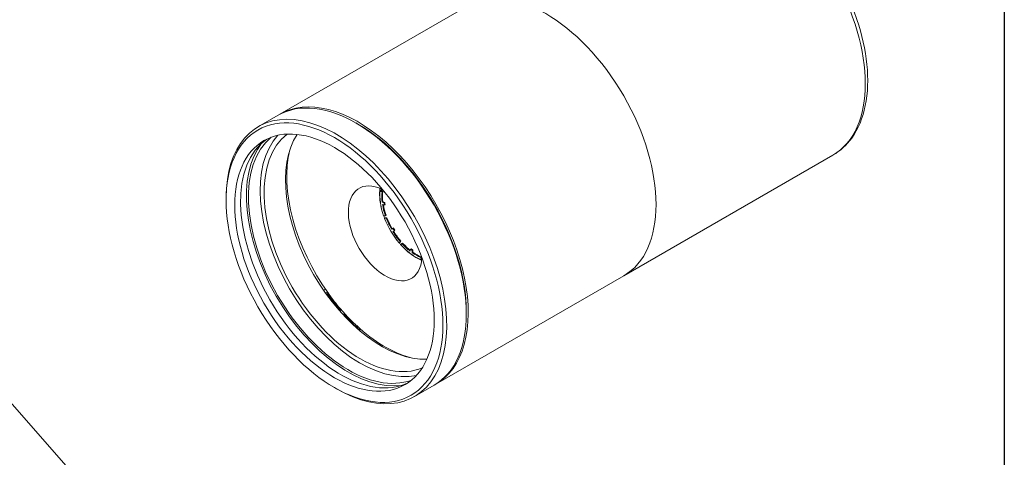
# Model space of a CAD drawing. Units: millimetres. Extents: x -2210144 to 590, y 2 to 416.
# Drawn here: x 412 to 590, y 234 to 313 of the extents above; entities that cross this region are included whole.
import ezdxf

# ---------------------------------------------------------------- set-up
doc = ezdxf.new("R2010")
doc.units = ezdxf.units.MM
doc.header["$LTSCALE"] = 2
for name, color, linetype, lineweight in [('Border (ISO)', 7, 'Continuous', 25), ('Symbol (ISO)', 7, 'Continuous', 5), ('Visible (ISO)', 7, 'Continuous', 9), ('Visible Narrow (ISO)', 7, 'Continuous', 5)]:
    doc.layers.add(name, color=color, linetype=linetype, lineweight=lineweight)
doc.styles.add('Note Text (ISO)', font='tahoma.ttf')
doc.dimstyles.new('MSL (ISO)$7', dxfattribs={"dimscale": 2, "dimtxt": 1.5, "dimasz": 2.5, "dimexe": 1.5, "dimexo": 1.5, "dimgap": 0.762, "dimtad": 1, "dimtoh": 1, "dimdec": 1, "dimrnd": 1e-08, "dimtxsty": 'Note Text (ISO)', "dimcen": 0.09, "dimdle": 10, "dimclrd": 256, "dimclre": 256, "dimclrt": 256, "dimadec": 1, "dimazin": 2, "dimtfac": 1, "dimtmove": 0, "dimatfit": 3, "dimfxl": 1, "dimtolj": 1, "dimlwd": -1, "dimlwe": -1, "dimarcsym": 0})

# ---------------------------------------------------------------- blocks, each defined once
blk = doc.blocks.new('Borders MSL BORDER')
at = {"layer": 'Border (ISO)'}
blk.add_line((295, 208), (295, 2), dxfattribs=at)

msp = doc.modelspace()

# ---------------------------------------------------------------- linework, layer by layer
at = {"layer": 'Visible (ISO)'}
for p, q in [((459.06, 295.79), (493, 315.39)), ((455.17, 293.55), (458.71, 295.59)), ((473.16, 293.99), (472.81, 294.19)), ((559.03, 288.38), (521.2, 266.54)), ((477.16, 281.94), (477.29, 282.02)), ((477.51, 281.7), (477.16, 281.94)), ((477.21, 282.34), (477.56, 282.07)), ((477.64, 281.77), (477.29, 282.02)), ((477.51, 281.7), (477.64, 281.77)), ((477.56, 282.07), (477.63, 282.12)), ((449.33, 280.23), (449.33, 280.64)), ((477.54, 279.87), (477.67, 279.94)), ((477.89, 279.72), (477.54, 279.87)), ((477.67, 279.94), (478.02, 279.8)), ((477.89, 279.72), (478.02, 279.8)), ((477.6, 279.43), (477.94, 279.31)), ((477.94, 279.31), (478.08, 279.39)), ((477.8, 277.42), (478.11, 277.42)), ((477.97, 276.94), (478.11, 277.01)), ((478.28, 276.96), (477.97, 276.94)), ((478.11, 277.42), (478.25, 277.5)), ((478.41, 277.04), (478.11, 277.01)), ((478.28, 276.96), (478.41, 277.04)), ((479.48, 275.11), (479.23, 274.97)), ((479.23, 274.97), (479.36, 275.05)), ((479.36, 275.05), (479.61, 275.19)), ((479.48, 275.11), (479.61, 275.19)), ((479.48, 274.54), (479.72, 274.7)), ((479.48, 274.54), (479.62, 274.62)), ((479.62, 274.62), (479.85, 274.78)), ((479.72, 274.7), (479.85, 274.78)), ((480.61, 272.49), (480.77, 272.76)), ((480.61, 272.49), (480.74, 272.57)), ((480.9, 272.83), (480.74, 272.57)), ((480.77, 272.76), (480.9, 272.83)), ((481.09, 272.39), (480.94, 272.11)), ((481.09, 272.39), (481.22, 272.47)), ((482.65, 271.37), (482.59, 271)), ((482.65, 271.37), (482.78, 271.44)), ((482.94, 270.74), (482.98, 271.12)), ((482.94, 270.74), (483.07, 270.82)), ((482.98, 271.12), (483.11, 271.2)), ((483.07, 270.82), (483.11, 271.2)), ((484.51, 269.87), (484.65, 269.95)), ((484.56, 269.43), (484.51, 269.87)), ((484.56, 269.43), (484.7, 269.51)), ((484.65, 269.95), (484.7, 269.51)), ((487.26, 246.95), (521.2, 266.54)), ((467.31, 264.1), (466.96, 263.89)), ((467.57, 263.59), (467.28, 263.43)), ((469.94, 260.62), (469.95, 260.65)), ((492.75, 260.06), (492.75, 259.65)), ((470.67, 259.78), (470.69, 259.8)), ((473.38, 256.69), (473.68, 256.86)), ((468.92, 246.3), (469.27, 246.1)), ((483.37, 244.7), (486.91, 246.74))]:
    msp.add_line(p, q, dxfattribs=at)
for centre, major_axis, start_param, end_param in [((507.1, 290.96), (-14.1, 24.42), 3.141593, 6.283185), ((507.1, 290.96), (-14.1, 24.42), 3.141593, 6.283185), ((472.81, 271.16), (-14.1, 24.42), 3.141593, 6.283185), ((469.27, 269.12), (14.1, -24.42), 5.497787, 10.210176), ((473.16, 271.37), (-14.1, 24.42), 3.129055, 6.295723), ((473.16, 271.37), (-13.85, 23.99), 3.926991, 5.497787), ((473.52, 271.57), (12.75, -22.08), 3.322826, 6.101952), ((473.52, 271.57), (12.25, -21.22), 3.218262, 6.206516), ((477.4, 273.82), (12.25, -21.22), 3.431862, 5.992916), ((469.98, 269.53), (12.75, -22.08), 3.183199, 6.241579), ((471.39, 270.35), (13, -22.52), 3.373126, 6.051652), ((471.39, 270.35), (12.75, -22.08), 3.2388, 6.185978), ((478.09, 274.22), (-12.58, 21.8), 0.530052, 1.745675), ((478.09, 274.22), (-4.71, 8.16), 5.575185, 10.132778), ((483.74, 277.48), (4.71, -8.16), 3.784918, 4.220332), ((483.61, 277.4), (4.59, -7.95), 3.817816, 4.38854), ((483.61, 277.4), (4.59, -7.95), 3.759062, 3.760222), ((483.61, 277.4), (4.34, -7.52), 3.817816, 4.074384), ((483.61, 277.4), (4.34, -7.52), 3.742853, 3.760222), ((483.74, 277.48), (4.34, -7.52), 3.817816, 4.074384), ((483.61, 277.4), (4.09, -7.09), 4.074384, 4.131973), ((483.74, 277.48), (4.09, -7.09), 4.074384, 4.131973), ((483.61, 277.4), (4.34, -7.52), 4.131973, 4.38854), ((483.74, 277.48), (4.34, -7.52), 4.148947, 4.38854), ((483.74, 277.48), (4.71, -8.16), 4.39762, 4.452962), ((483.61, 277.4), (4.59, -7.95), 4.446135, 5.016859), ((483.61, 277.4), (4.34, -7.52), 4.446135, 4.702702), ((483.74, 277.48), (4.34, -7.52), 4.446135, 4.702702), ((483.61, 277.4), (4.09, -7.09), 4.702702, 4.760291), ((483.61, 277.4), (4.34, -7.52), 4.760291, 5.016859), ((483.74, 277.48), (4.09, -7.09), 4.702702, 4.760291), ((483.74, 277.48), (4.34, -7.52), 4.760291, 5.016859), ((483.74, 277.48), (4.71, -8.16), 5.008995, 5.064346), ((483.61, 277.4), (4.34, -7.52), 5.074453, 5.331021), ((483.74, 277.48), (4.34, -7.52), 5.074453, 5.31307), ((483.61, 277.4), (4.59, -7.95), 5.074453, 5.645177), ((483.74, 277.48), (4.71, -8.16), 5.204446, 5.63986), ((483.61, 277.4), (4.09, -7.09), 5.331021, 5.38861), ((483.74, 277.48), (4.09, -7.09), 5.331021, 5.38861), ((483.61, 277.4), (4.34, -7.52), 5.38861, 5.645177), ((483.74, 277.48), (4.34, -7.52), 5.38861, 5.645177), ((478.09, 274.22), (-12.58, 21.8), 1.880968, 1.927159), ((478.09, 274.22), (-12.58, 21.8), 2.062452, 2.61154)]:
    msp.add_ellipse(centre, major_axis=major_axis, ratio=0.57735, start_param=start_param, end_param=end_param, dxfattribs=at)
for major_axis in [(-13.85, 23.99), (12.75, -22.08)]:
    msp.add_ellipse((468.92, 268.92), major_axis=major_axis, ratio=0.57735, dxfattribs=at)
for points, knots in [([(530.83, 337.23), (532.34, 338.1), (534.07, 338.58), (537.82, 338.76), (539.85, 338.41), (544.09, 336.89), (546.29, 335.68), (550.58, 332.52), (552.66, 330.56), (556.48, 326.13), (558.22, 323.66), (561.2, 318.44), (562.43, 315.69), (564.29, 310.18), (564.9, 307.42), (565.43, 302.14), (565.34, 299.63), (564.42, 295.11), (563.6, 293.1), (561.49, 290.19), (560.35, 289.14), (559.03, 288.38)], [3.926991, 3.926991, 3.926991, 3.926991, 4.217039, 4.217039, 4.524274, 4.524274, 4.850576, 4.850576, 5.179512, 5.179512, 5.506971, 5.506971, 5.833779, 5.833779, 6.161309, 6.161309, 6.490293, 6.490293, 6.816017, 6.816017, 7.068583, 7.068583, 7.068583, 7.068583]), ([(467.74, 263.1), (467.69, 263.18), (467.64, 263.27), (467.59, 263.45), (467.57, 263.55), (467.57, 263.67), (467.57, 263.69), (467.57, 263.71)], [0.00018527, 0.00018527, 0.00018527, 0.00018527, 0.02894702, 0.02894702, 0.05799891, 0.05799891, 0.06475645, 0.06475645, 0.06475645, 0.06475645]), ([(467.74, 263.1), (467.88, 262.91), (468.02, 262.72), (468.3, 262.35), (468.44, 262.16), (468.73, 261.79), (468.87, 261.61), (469.16, 261.25), (469.31, 261.07), (469.6, 260.71), (469.75, 260.53), (469.9, 260.36)], [6.1233241, 6.1233241, 6.1233241, 6.1233241, 6.1508732, 6.1508732, 6.1784223, 6.1784223, 6.2059714, 6.2059714, 6.2335204, 6.2335204, 6.2610695, 6.2610695, 6.2610695, 6.2610695]), ([(469.94, 260.62), (469.9, 260.55), (469.87, 260.48), (469.87, 260.39), (469.9, 260.35), (469.97, 260.32), (470.04, 260.32), (470.13, 260.34), (470.17, 260.35), (470.2, 260.36)], [-0.1482691, -0.1482691, -0.1482691, -0.1482691, -0.1112451, -0.1112451, -0.0741794, -0.0741794, -0.0370896, -0.0370896, -0.022658, -0.022658, -0.022658, -0.022658]), ([(470.67, 259.78), (470.64, 259.71), (470.61, 259.64), (470.61, 259.57), (470.61, 259.55), (470.63, 259.53)], [0.44458792, 0.44458792, 0.44458792, 0.44458792, 0.48161195, 0.48161195, 0.50541636, 0.50541636, 0.50541636, 0.50541636]), ([(470.62, 259.53), (470.78, 259.36), (470.93, 259.19), (471.24, 258.86), (471.4, 258.7), (471.71, 258.38), (471.87, 258.22), (472.18, 257.9), (472.34, 257.75), (472.66, 257.44), (472.82, 257.29), (472.99, 257.14)], [0.0221018, 0.0221018, 0.0221018, 0.0221018, 0.0496676, 0.0496676, 0.0772334, 0.0772334, 0.1047992, 0.1047992, 0.1323649, 0.1323649, 0.1599307, 0.1599307, 0.1599307, 0.1599307]), ([(473.64, 256.89), (473.57, 256.89), (473.5, 256.89), (473.33, 256.93), (473.23, 256.97), (473.09, 257.05), (473.03, 257.09), (472.99, 257.14)], [0.04326647, 0.04326647, 0.04326647, 0.04326647, 0.06455255, 0.06455255, 0.09538513, 0.09538513, 0.11514564, 0.11514564, 0.11514564, 0.11514564])]:
    msp.add_open_spline(points, degree=3, knots=knots, dxfattribs=at)
msp.add_open_spline([(472.99, 257.14), (472.99, 257.14), (472.99, 257.14), (472.99, 257.14), (472.99, 257.14), (472.99, 257.14)], degree=5, dxfattribs=at)
at = {"layer": 'Visible Narrow (ISO)'}
for p, q in [((467.89, 263.27), (467.88, 263.24)), ((472.93, 257.49), (472.94, 257.52))]:
    msp.add_line(p, q, dxfattribs=at)
for centre, major_axis, start_param, end_param in [((544.93, 312.81), (-14.1, 24.42), 3.141593, 6.283185), ((478.09, 274.22), (12.61, -21.84), 4.88759, 5.022607), ((478.09, 274.22), (12.61, -21.84), 5.068705, 5.203722)]:
    msp.add_ellipse(centre, major_axis=major_axis, ratio=0.57735, start_param=start_param, end_param=end_param, dxfattribs=at)
for points, knots in [([(467.88, 263.24), (467.87, 263.24), (467.87, 263.25), (467.87, 263.25), (467.81, 263.3), (467.77, 263.36), (467.73, 263.42), (467.69, 263.49), (467.66, 263.57), (467.65, 263.58), (467.65, 263.6), (467.64, 263.61)], [0, 0, 0, 0, 0, 0, 0.0333241, 0.0333241, 0.0333241, 0.6680327, 0.6680327, 0.6680327, 0.8229192, 0.8229192, 0.8229192, 0.8229192, 0.8229192, 0.8229192]), ([(467.88, 263.24), (467.87, 263.24), (467.87, 263.24), (467.87, 263.24), (467.83, 263.21), (467.8, 263.18), (467.78, 263.16), (467.75, 263.13), (467.74, 263.12), (467.74, 263.11), (467.74, 263.1), (467.74, 263.1), (467.74, 263.1), (467.74, 263.1), (467.74, 263.1)], [0, 0, 0, 0, 0, 0, 0.033324, 0.033324, 0.033324, 0.668033, 0.668033, 0.668033, 1.027114, 1.027114, 1.027114, 1.030611, 1.030611, 1.030611, 1.030611, 1.030611, 1.030611]), ([(472.93, 257.49), (472.92, 257.49), (472.92, 257.49), (472.92, 257.48), (472.91, 257.43), (472.91, 257.37), (472.91, 257.32), (472.92, 257.26), (472.94, 257.2), (472.95, 257.18), (472.96, 257.16), (472.98, 257.15), (472.98, 257.14), (472.98, 257.14), (472.99, 257.14)], [0, 0, 0, 0, 0, 0, 0.033324, 0.033324, 0.033324, 0.668033, 0.668033, 0.668033, 1.027114, 1.027114, 1.027114, 1.121792, 1.121792, 1.121792, 1.121792, 1.121792, 1.121792]), ([(472.93, 257.49), (472.93, 257.49), (472.93, 257.49), (472.93, 257.48), (472.98, 257.42), (473.04, 257.36), (473.09, 257.31), (473.18, 257.25), (473.27, 257.19), (473.3, 257.18), (473.32, 257.16), (473.35, 257.15)], [0, 0, 0, 0, 0, 0, 0.0333241, 0.0333241, 0.0333241, 0.6680327, 0.6680327, 0.6680327, 0.9035389, 0.9035389, 0.9035389, 0.9035389, 0.9035389, 0.9035389])]:
    msp.add_open_spline(points, degree=5, knots=knots, dxfattribs=at)

# ---------------------------------------------------------------- block references
at = {"xscale": 2, "yscale": 2, "zscale": 2}
msp.add_blockref('Borders MSL BORDER', (0, 0), dxfattribs=at)

# ---------------------------------------------------------------- leaders
at = {"layer": 'Symbol (ISO)', "annotation_type": 0, "has_hookline": 1, "hookline_direction": 0, "text_width": 51.45}
msp.add_leader([(384.61, 272.98), (467.75, 178.21), (472.75, 178.21)], dimstyle='MSL (ISO)$7', override={"dimgap": 0, "dimtad": 1}, dxfattribs=at)

doc.saveas('drawing.dxf')
